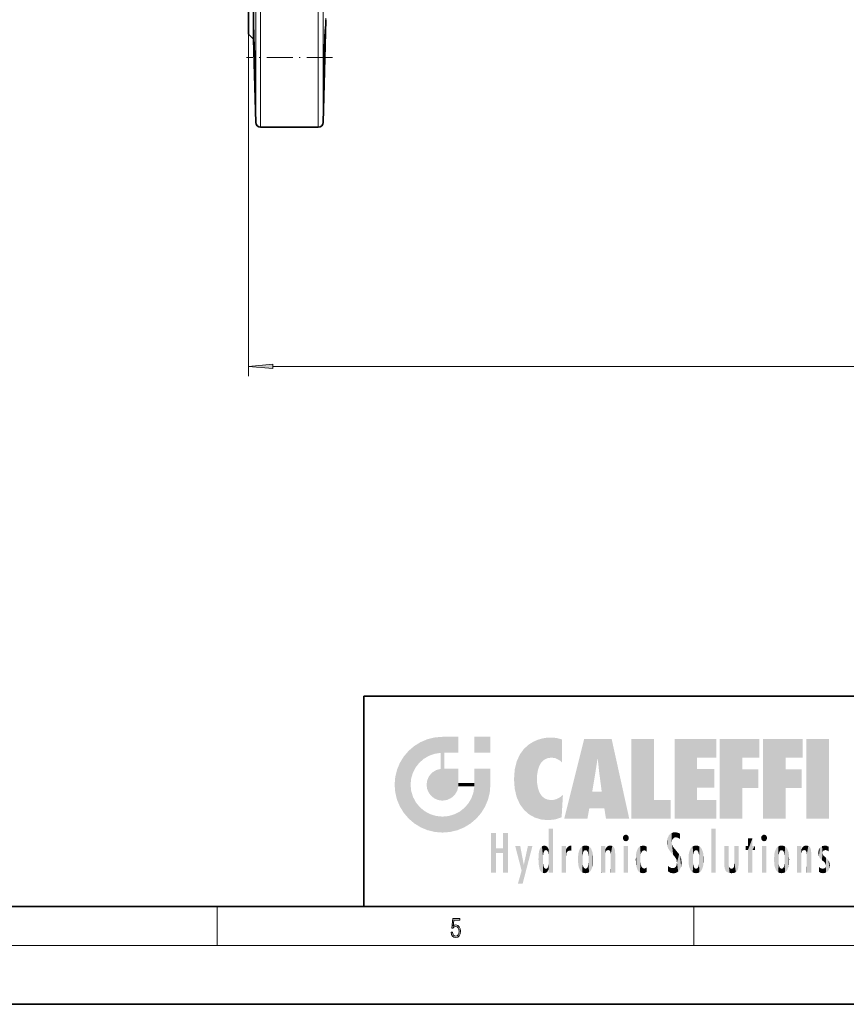
# Model space of a CAD drawing. Extents: x 0 to 420, y 0 to 297.
# Drawn here: x 195 to 279, y 0 to 101 of the extents above; entities that cross this region are included whole.
import ezdxf

# ---------------------------------------------------------------- set-up
doc = ezdxf.new("R2010")
doc.units = 0
doc.linetypes.add('DASHDOT', pattern=[18.5, 12, -3, 0.5, -3])

msp = doc.modelspace()

# ---------------------------------------------------------------- linework, layer by layer
at = {"color": 7, "lineweight": 13}
for p, q in [((218.939667, 174.665726), (218.939667, 90.152634)), ((219.439514, 89.665726), (219.439514, 174.665726)), ((225.340347, 174.665726), (225.340347, 89.665726)), ((225.840179, 90.152634), (225.840179, 174.320679)), ((218.202423, 99.165726), (218.202423, 64.217293)), ((220.692917, 65.217293), (365.711945, 65.217293)), ((215, 6), (215, 10)), ((263.75, 6), (263.75, 10)), ((414, 6), (16, 6))]:
    msp.add_line(p, q, dxfattribs=at)
at = {"color": 7, "lineweight": 35}
for p, q in [((218.717133, 166.180435), (218.717133, 98.651016)), ((218.202423, 165.665726), (218.202423, 99.165726)), ((226.115295, 100.658752), (225.840179, 90.152634)), ((218.717133, 98.651016), (218.202423, 99.165726)), ((218.939667, 90.152634), (218.717133, 98.651016)), ((225.909668, 94.405411), (225.91539, 94.764832)), ((225.340347, 89.665726), (219.439514, 89.665726)), ((230, 31.5), (230, 10)), ((230, 31.5), (410, 31.5)), ((20, 10), (410, 10)), ((230, 10), (410, 10)), ((0, 0), (420, 0))]:
    msp.add_line(p, q, dxfattribs=at)
at = {"color": 7, "linetype": 'DASHDOT', "lineweight": 13, "ltscale": 0.220007}
msp.add_line((226.7901, 96.797211), (217.989838, 96.797211), dxfattribs=at)
at = {"color": 7, "lineweight": 35}
for points in [[(218.781937, 96.795471), (218.729309, 99.088272), (218.724426, 99.413162), (218.724213, 99.65419), (218.725342, 99.670227), (218.725647, 99.6716), (218.72583, 99.671997), (218.726074, 99.672226)], [(218.726074, 99.672226), (218.726288, 99.672073), (218.72644, 99.671814), (218.726746, 99.670898), (218.728317, 99.660301), (218.734467, 99.568878), (218.763153, 98.832207)], [(225.91539, 94.764832), (225.974564, 97.400322), (226.020905, 98.956726), (226.042068, 99.502197), (226.052216, 99.666031), (226.053116, 99.670944), (226.053406, 99.671814), (226.053558, 99.672066), (226.053772, 99.672218)], [(226.053772, 99.672218), (226.054077, 99.671913), (226.054306, 99.671211), (226.055206, 99.662979), (226.056534, 99.589691), (226.043076, 98.701263), (225.972168, 95.826309), (225.941559, 94.766129)], [(218.763153, 98.832207), (218.834457, 96.223381), (218.864471, 94.764587)], [(218.87149, 93.922211), (218.871277, 93.922401), (218.871094, 93.922821), (218.870239, 93.927628), (218.867081, 93.969666), (218.848053, 94.459137), (218.781937, 96.795471)], [(218.864471, 94.764587), (218.87384, 93.99971), (218.872696, 93.930939), (218.871933, 93.92318), (218.871735, 93.922516), (218.87149, 93.922211)], [(225.941559, 94.766129), (225.920929, 94.151863), (225.91153, 93.950027), (225.909286, 93.925438), (225.908661, 93.922592), (225.908356, 93.922195)], [(225.908356, 93.922195), (225.908051, 93.922623), (225.907806, 93.92366), (225.906921, 93.935936), (225.906021, 94.04567), (225.909668, 94.405411)]]:
    msp.add_lwpolyline(points, dxfattribs=at)
at = {"color": 7, "lineweight": 13}
for points in [[(220.692917, 65.435181), (218.202423, 65.217293), (220.692917, 64.999405)], [(238.931976, 7.37564), (238.969543, 7.141982), (239.065506, 6.966739), (239.207367, 6.858255), (239.395126, 6.819312), (239.591232, 6.8666), (239.739349, 6.991774), (239.835327, 7.194833), (239.868698, 7.467434), (239.835327, 7.73169), (239.74353, 7.93475), (239.599579, 8.062706), (239.41391, 8.109993), (239.240753, 8.076613), (239.11557, 7.984819), (239.186508, 8.616252), (239.801941, 8.616252), (239.801941, 8.76368), (239.088455, 8.76368), (238.977875, 7.770633), (239.092621, 7.770633), (239.213623, 7.912497), (239.390961, 7.962566), (239.530731, 7.926405), (239.637131, 7.826266), (239.701797, 7.667712), (239.726837, 7.459089), (239.703888, 7.250466), (239.639221, 7.097476), (239.534912, 7.000119), (239.399292, 6.966739), (239.263687, 6.994555), (239.161469, 7.078004), (239.094711, 7.20596), (239.067581, 7.37564)]]:
    msp.add_lwpolyline(points, close=True, dxfattribs=at)
msp.add_arc((224.62616, 100.698212), 1.489658, 358.481928, 3.937634, dxfattribs=at)
at = {"color": 7, "lineweight": 35}
for centre, start, end in [((219.439514, 90.165726), 181.5, 269.999997), ((225.340347, 90.165726), 269.999997, 358.5)]:
    msp.add_arc(centre, 0.5, start, end, dxfattribs=at)
at = {"color": 7, "lineweight": 13}
msp.add_solid([(220.692917, 65.435181), (218.202423, 65.217293), (220.692917, 65.435181), (220.692917, 64.999405)], dxfattribs=at)
at = {"color": 114, "lineweight": 5}
for points in [[(237.243805, 27.282043), (236.490585, 27.096561), (237.235016, 25.611378), (236.653412, 25.40386)], [(237.243805, 27.282043), (237.235016, 25.611378), (238.037811, 27.346109), (237.861588, 25.706188)], [(238.214035, 24.082113), (238.037811, 27.346109), (238.037811, 20.820063), (237.861588, 25.706188)], [(238.158676, 27.346109), (238.077209, 27.346109), (238.214035, 24.082113), (238.037811, 27.346109)], [(238.34549, 27.346109), (238.158676, 27.346109), (238.227036, 25.714863), (238.214035, 25.714878)], [(238.214035, 25.714878), (238.158676, 27.346109), (238.214035, 24.096693), (238.214035, 24.082113)], [(238.34549, 27.346109), (238.227036, 25.714863), (238.853317, 27.346109), (238.941437, 25.713987)], [(239.654266, 27.346109), (238.853317, 27.346109), (239.394394, 25.713432), (238.941437, 25.713987)], [(239.654266, 27.346109), (239.394394, 25.713432), (239.633698, 25.713139), (239.561035, 25.713228)], [(239.654266, 27.346109), (239.633698, 25.713139), (239.668839, 25.713097)], [(239.668839, 27.346109), (239.654266, 27.346109), (239.668839, 25.727676), (239.668839, 25.713097)], [(239.668839, 27.346109), (239.668839, 25.727676), (239.668839, 27.038059), (239.668839, 26.529602)], [(239.668839, 27.346109), (239.668839, 27.038059), (239.668839, 27.306671), (239.668839, 27.225105)], [(242.932831, 27.346109), (242.932831, 25.71509), (241.301804, 27.346109), (241.301804, 25.71509)], [(242.932831, 27.346109), (241.301804, 27.346109), (242.932831, 27.346109)], [(248.225143, 27.173529), (248.111923, 24.675468), (248.686157, 27.252592), (248.262955, 24.855347)], [(248.262955, 24.855347), (248.509949, 25.047398), (248.686157, 27.252592), (248.813705, 25.172501)], [(248.686157, 27.252592), (248.813705, 25.172501), (249.077774, 27.275316), (249.179199, 25.217192)], [(249.077774, 27.275316), (249.179199, 25.217192), (249.676224, 27.230614), (249.594284, 25.161049)], [(249.676224, 27.230614), (249.594284, 25.161049), (249.967041, 24.97489)], [(250.24939, 27.080276), (249.676224, 27.230614), (250.24939, 24.740677), (249.967041, 24.97489)], [(235.146851, 26.401667), (234.576492, 25.912409), (234.835953, 23.087656), (234.773834, 22.451082)], [(235.146851, 26.401667), (234.835953, 23.087656), (235.297256, 24.22278), (235.014389, 23.682144)], [(235.146851, 26.401667), (235.297256, 24.22278), (235.788254, 26.799744)], [(235.297256, 24.22278), (235.672638, 24.697792), (235.788254, 26.799744), (236.128647, 25.095409)], [(235.788254, 26.799744), (236.128647, 25.095409), (236.490585, 27.096561), (236.653412, 25.40386)], [(246.340286, 26.084427), (246.383911, 19.863441), (246.795135, 26.508978), (246.901733, 19.408924)], [(246.795135, 26.508978), (246.901733, 19.408924), (247.283432, 26.823689), (247.49231, 19.084898)], [(247.283432, 26.823689), (247.49231, 19.084898), (247.761185, 27.036129)], [(247.49231, 19.084898), (247.692169, 23.050819), (247.761185, 27.036129), (247.714249, 23.477276)], [(247.761185, 27.036129), (247.714249, 23.477276), (247.788864, 23.920311)], [(248.225143, 27.173529), (247.761185, 27.036129), (247.872559, 24.20422), (247.788864, 23.920311)], [(248.225143, 27.173529), (247.872559, 24.20422), (248.111923, 24.675468), (247.987885, 24.471178)], [(250.24939, 27.080276), (250.24939, 24.740677), (250.24939, 25.910477), (250.24939, 24.761557)], [(250.24939, 27.080276), (250.24939, 25.910477), (250.24939, 26.906931), (250.24939, 26.638954)], [(250.24939, 27.080276), (250.24939, 26.906931), (250.24939, 27.023785)], [(252.850708, 18.967134), (252.523972, 27.134508), (250.48497, 18.967134)], [(255.329041, 27.134508), (252.523972, 27.134508), (254.067398, 23.646654), (253.898407, 25.184814)], [(253.898407, 25.184814), (252.523972, 27.134508), (253.042221, 20.017813), (252.850708, 18.967134)], [(255.329041, 27.134508), (254.067398, 23.646654), (254.089752, 23.475666), (254.074722, 23.590559)], [(255.329041, 27.134508), (254.089752, 23.475666), (254.211884, 22.541525), (254.123657, 23.216351)], [(255.329041, 27.134508), (254.211884, 22.541525), (254.315231, 21.751013), (254.313477, 21.764442)], [(255.329041, 27.134508), (254.315231, 21.751013), (254.75444, 18.967134), (254.585449, 20.017813)], [(255.329041, 27.134508), (254.75444, 18.967134), (257.131531, 18.967134)], [(257.345825, 27.134508), (259.643982, 27.134508), (257.345825, 18.967134), (259.643982, 20.895159)], [(264.061859, 25.206451), (261.763672, 18.967134), (266.033112, 27.134508), (261.763672, 27.134508)], [(264.061859, 25.206451), (266.033112, 27.134508), (266.033112, 25.206451)], [(268.689148, 25.206451), (266.3909, 18.967134), (270.446381, 27.134508), (266.3909, 27.134508)], [(268.689148, 25.206451), (270.446381, 27.134508), (270.446381, 25.206451)], [(273.118317, 25.206451), (270.820129, 18.967134), (274.87558, 27.134508), (270.820129, 27.134508)], [(273.118317, 25.206451), (274.87558, 27.134508), (274.87558, 25.206451)], [(277.547546, 18.967134), (275.249329, 18.967134), (277.547546, 27.134508), (275.249329, 27.134508)], [(277.547546, 18.967134), (277.547546, 27.134508), (277.547546, 18.967134)], [(233.689148, 24.700661), (234.087234, 19.560194), (234.087234, 25.342047), (234.576492, 18.989834)], [(234.576492, 18.989834), (234.576492, 25.912409), (234.087234, 25.342047)], [(235.146851, 18.500574), (234.773834, 22.451082), (234.576492, 18.989834), (234.576492, 25.912409)], [(238.037811, 20.820063), (237.861588, 25.706188), (237.861588, 25.691595)], [(238.037811, 20.820063), (237.861588, 25.691595), (237.861588, 24.380198), (237.861588, 24.889048)], [(238.214035, 25.714878), (238.214035, 24.096693), (238.214035, 25.406876), (238.214035, 24.898495)], [(238.214035, 25.714878), (238.214035, 25.406876), (238.214035, 25.675446), (238.214035, 25.593891)], [(245.629669, 24.847553), (245.954269, 20.448957), (245.943573, 25.535473)], [(245.943573, 25.535473), (245.954269, 20.448957), (246.340286, 26.084427), (246.383911, 19.863441)], [(253.898407, 25.184814), (253.042221, 20.017813), (253.352341, 21.787449), (253.346283, 21.751013)], [(253.898407, 25.184814), (253.352341, 21.787449), (253.394485, 22.040693), (253.365005, 21.863541)], [(253.898407, 25.184814), (253.394485, 22.040693), (253.658249, 23.625854), (253.477814, 22.541525)], [(253.898407, 25.184814), (253.658249, 23.625854), (253.78006, 24.415667), (253.661713, 23.646654)], [(264.061859, 20.895159), (261.763672, 18.967134), (264.061859, 24.068939), (264.061859, 25.206451)], [(266.3909, 18.967134), (268.689148, 25.206451), (268.689148, 18.967134), (268.689148, 24.025667)], [(270.820129, 18.967134), (273.118317, 25.206451), (273.118317, 18.967134), (273.118317, 24.025667)], [(233.392334, 23.998325), (233.689148, 20.201582), (233.689148, 24.700661), (234.087234, 19.560194)], [(238.037811, 20.820063), (237.861588, 24.380198), (237.861588, 24.111378), (237.861588, 24.193008)], [(245.423218, 24.006113), (245.628265, 21.165981), (245.629669, 24.847553), (245.954269, 20.448957)], [(233.142792, 22.45112), (233.206848, 21.657124), (233.206848, 23.245119), (233.392334, 20.903917)], [(233.206848, 23.245119), (233.392334, 20.903917), (233.392334, 23.998325), (233.689148, 20.201582)], [(236.480225, 22.930769), (236.631393, 21.631723), (236.685287, 23.355495), (236.887741, 21.301023)], [(236.685287, 23.355495), (236.887741, 21.301023), (236.9991, 23.702463), (237.218445, 21.044668)], [(236.9991, 23.702463), (237.218445, 21.044668), (237.398834, 23.948868), (237.607224, 20.878925)], [(237.398834, 23.948868), (237.607224, 20.878925), (237.861588, 24.071909)], [(238.037811, 20.820063), (237.861588, 24.111378), (237.607224, 20.878925), (237.861588, 24.071909)], [(238.517502, 20.893499), (238.249176, 24.082113), (238.037811, 20.820063), (238.214035, 24.082113)], [(238.517502, 20.893499), (238.48848, 24.082113), (238.249176, 24.082113), (238.321838, 24.082113)], [(238.517502, 20.893499), (238.94223, 21.098566), (238.48848, 24.082113), (238.941437, 24.082113)], [(239.655838, 24.082113), (238.941437, 24.082113), (239.2892, 21.412397), (238.94223, 21.098566)], [(239.655838, 24.082113), (239.2892, 21.412397), (239.65863, 22.274885), (239.535599, 21.812126)], [(239.668839, 24.082113), (239.655838, 24.082113), (239.668839, 22.627289), (239.65863, 22.274885)], [(239.668839, 24.082113), (239.668839, 22.627289), (239.668839, 23.354702), (239.668839, 22.640282)], [(239.668839, 24.082113), (239.668839, 23.354702), (239.668839, 23.974308), (239.668839, 23.807673)], [(239.668839, 24.082113), (239.668839, 23.974308), (239.668839, 24.046974)], [(241.499146, 18.989834), (241.422668, 24.082113), (241.301804, 24.082113), (241.341202, 24.082113)], [(241.499146, 18.989834), (241.301804, 24.082113), (241.301804, 23.354702), (241.301804, 24.06912)], [(241.499146, 18.989834), (241.301804, 23.354702), (241.301804, 22.735096), (241.301804, 22.90173)], [(241.422668, 24.082113), (241.499146, 18.989834), (241.609482, 24.082113), (241.988403, 19.560194)], [(241.609482, 24.082113), (241.988403, 19.560194), (242.117325, 24.082113), (242.38649, 20.201582)], [(242.117325, 24.082113), (242.38649, 20.201582), (242.918274, 24.082113), (242.683304, 20.903917)], [(242.918274, 24.082113), (242.683304, 20.903917), (242.86879, 21.657124)], [(242.86879, 21.657124), (242.932846, 22.45112), (242.918274, 24.082113), (242.932831, 23.774445)], [(242.918274, 24.082113), (242.932831, 23.774445), (242.932831, 24.082113), (242.932831, 23.961258)], [(242.932831, 24.082113), (242.932831, 23.961258), (242.932831, 24.042723)], [(242.932846, 23.266617), (242.932831, 23.774445), (242.932846, 22.465685), (242.932846, 22.45112)], [(245.348923, 22.996586), (245.421326, 22.015022), (245.423218, 24.006113), (245.628265, 21.165981)], [(264.061859, 20.895159), (264.061859, 24.068939), (264.061859, 22.140915)], [(264.061859, 22.140915), (264.061859, 24.068939), (265.830505, 22.140915), (265.830505, 24.068939)], [(268.689148, 18.967134), (268.689148, 24.025667), (268.689148, 22.09761), (270.333771, 24.025667)], [(268.689148, 22.09761), (270.333771, 24.025667), (270.333771, 22.09761)], [(273.118317, 18.967134), (273.118317, 24.025667), (273.118317, 22.09761), (274.763, 24.025667)], [(273.118317, 22.09761), (274.763, 24.025667), (274.763, 22.09761)], [(235.030334, 21.180571), (234.840149, 21.793262), (235.146851, 18.500574), (234.773834, 22.451082)], [(236.406799, 22.451082), (236.465652, 22.020498), (236.480225, 22.930769), (236.631393, 21.631723)], [(239.668839, 22.627289), (239.65863, 22.274885), (239.708267, 22.627289), (239.673218, 22.274885)], [(240.475769, 22.274885), (239.708267, 22.627289), (239.673218, 22.274885)], [(240.475769, 22.274885), (239.976883, 22.627289), (239.708267, 22.627289), (239.789841, 22.627289)], [(240.475769, 22.274885), (240.984619, 22.274885), (239.976883, 22.627289), (240.485321, 22.627289)], [(241.287231, 22.627289), (240.485321, 22.627289), (241.171814, 22.274885), (240.984619, 22.274885)], [(241.287231, 22.627289), (241.171814, 22.274885), (241.292908, 22.274885), (241.253433, 22.274885)], [(241.499146, 18.989834), (241.301804, 22.627289), (241.198105, 21.648308), (241.292908, 22.274885)], [(241.287231, 22.627289), (241.292908, 22.274885), (241.301804, 22.627289)], [(241.499146, 18.989834), (241.301804, 22.735096), (241.301804, 22.627289), (241.301804, 22.662428)], [(248.140198, 18.890856), (247.714096, 22.606712), (247.49231, 19.084898), (247.692169, 23.050819)], [(247.869644, 21.874062), (247.787628, 22.157452), (248.140198, 18.890856), (247.714096, 22.606712)], [(235.331268, 20.626133), (235.030334, 21.180571), (235.788254, 18.102497), (235.146851, 18.500574)], [(241.499146, 18.989834), (241.198105, 21.648308), (240.928787, 18.500574), (240.990585, 21.066689)], [(248.140198, 18.890856), (247.982239, 21.610163), (247.869644, 21.874062)], [(248.140198, 18.890856), (248.249557, 21.234249), (247.982239, 21.610163), (248.102951, 21.409719)], [(248.829926, 18.826288), (248.249557, 21.234249), (248.140198, 18.890856)], [(248.829926, 18.826288), (248.781952, 20.927324), (248.249557, 21.234249), (248.488678, 21.047979)], [(250.216736, 19.139231), (250.04631, 21.165112), (250.21553, 19.118832), (249.648804, 20.963295)], [(250.347366, 21.349228), (250.350632, 21.404415), (250.216736, 19.139231), (250.04631, 21.165112)], [(250.347366, 21.349228), (250.216736, 19.139231), (250.32515, 20.97328), (250.283081, 20.261623)], [(250.347366, 21.349228), (250.32515, 20.97328), (250.340622, 21.235071)], [(254.585449, 20.017813), (253.399994, 21.751013), (253.042221, 20.017813), (253.346283, 21.751013)], [(254.585449, 20.017813), (254.223114, 21.751013), (253.399994, 21.751013), (254.084244, 21.751013)], [(254.585449, 20.017813), (254.315231, 21.751013), (254.223114, 21.751013), (254.284943, 21.751013)], [(235.331268, 20.626133), (235.788254, 18.102497), (235.729828, 20.143074)], [(235.729828, 20.143074), (235.788254, 18.102497), (236.212891, 19.744514), (236.490585, 17.805679)], [(240.682144, 20.54192), (240.284531, 20.085894), (240.928787, 18.500574), (240.287384, 18.102497)], [(240.682144, 20.54192), (240.928787, 18.500574), (240.990585, 21.066689)], [(248.829926, 18.826288), (249.539612, 18.89942), (248.781952, 20.927324), (249.133987, 20.884413)], [(249.539612, 18.89942), (249.406921, 20.904562), (249.133987, 20.884413)], [(250.21553, 19.118832), (249.648804, 20.963295), (249.539612, 18.89942), (249.406921, 20.904562)], [(257.345825, 18.967134), (259.643982, 20.895159), (261.367554, 18.967134), (261.367554, 20.895159)], [(264.061859, 20.895159), (266.033112, 20.895159), (261.763672, 18.967134), (266.033112, 18.967134)], [(236.212891, 19.744514), (236.490585, 17.805679), (236.767319, 19.443583), (237.243805, 17.620199)], [(236.767319, 19.443583), (237.243805, 17.620199), (237.380005, 19.253397), (238.037811, 17.556133)], [(237.380005, 19.253397), (238.037811, 17.556133), (238.037811, 19.187086), (238.831833, 17.620199)], [(238.037811, 19.187086), (238.831833, 17.620199), (238.674393, 19.249208)], [(238.674393, 19.249208), (238.831833, 17.620199), (239.26889, 19.427645), (239.585037, 17.805679)], [(239.26889, 19.427645), (239.585037, 17.805679), (239.809525, 19.710505), (240.287384, 18.102497)], [(239.809525, 19.710505), (240.287384, 18.102497), (240.284531, 20.085894)], [(243.495056, 15.937251), (243.495056, 13.445845), (243.495056, 17.529495), (243.00766, 13.445845)], [(243.495056, 17.529495), (243.00766, 13.445845), (243.00766, 17.529495)], [(244.718552, 17.529495), (244.231079, 15.466035), (244.231079, 15.937251), (243.495056, 15.466035)], [(244.718552, 13.445845), (244.231079, 13.445845), (244.718552, 17.529495), (244.231079, 15.466035)], [(244.718552, 17.529495), (244.231079, 15.937251), (244.231079, 17.529495)], [(248.903397, 15.112939), (248.888428, 15.302769), (248.891129, 17.625853), (248.88855, 17.080669)], [(248.903397, 15.112939), (248.891129, 17.625853), (248.892426, 17.90152), (248.892029, 17.818693)], [(248.903397, 15.112939), (248.892426, 17.90152), (248.914917, 17.941181), (248.892609, 17.941181)], [(248.903397, 15.112939), (248.914917, 17.941181), (248.907272, 14.816108)], [(248.950485, 13.445845), (248.907272, 14.816108), (249.23201, 17.941181), (248.914917, 17.941181)], [(248.950485, 13.445845), (249.23201, 17.941181), (249.053925, 13.445845)], [(249.303146, 13.445845), (249.053925, 13.445845), (249.303146, 17.941181), (249.23201, 17.941181)], [(249.350845, 13.445845), (249.303146, 13.445845), (249.350845, 17.906908), (249.350845, 17.941181)], [(249.303146, 13.445845), (249.303146, 17.941181), (249.350845, 17.941181)], [(249.350845, 13.445845), (249.350845, 17.906908), (249.350845, 14.412038), (249.350845, 15.952339)], [(256.52063, 16.836887), (256.630585, 17.299248), (256.478912, 17.009604), (256.52063, 17.178501)], [(256.52063, 16.836887), (256.935852, 17.299248), (256.630585, 17.299248), (256.786041, 17.345379)], [(256.52063, 16.836887), (257.088226, 17.009604), (256.935852, 17.299248), (257.045624, 17.178501)], [(261.035492, 16.129967), (261.125671, 15.906108), (261.029785, 16.943932), (261.183868, 17.276356)], [(261.383331, 15.538221), (261.305298, 17.409313), (261.125671, 15.906108), (261.183868, 17.276356)], [(261.383331, 15.538221), (261.465973, 16.549204), (261.305298, 17.409313), (261.454956, 17.50802)], [(261.61676, 17.564173), (261.454956, 17.50802), (261.51886, 16.810593), (261.465973, 16.549204)], [(261.61676, 17.564173), (261.51886, 16.810593), (261.802338, 17.583727), (261.668152, 17.000961)], [(261.668152, 17.000961), (261.774536, 17.055223), (261.802338, 17.583727), (261.89975, 17.074581)], [(261.802338, 17.583727), (261.89975, 17.074581), (262.071594, 17.554585), (262.143768, 17.015884)], [(262.071594, 17.554585), (262.143768, 17.015884), (262.319031, 17.448257), (262.318787, 17.42164)], [(262.317291, 17.255701), (262.31842, 17.379187), (262.143768, 17.015884), (262.318787, 17.42164)], [(262.317291, 17.255701), (262.143768, 17.015884), (262.314636, 16.95821), (262.314117, 16.901283)], [(265.982269, 17.941181), (265.982269, 13.445845), (265.524078, 17.941181), (265.524078, 13.445845)], [(265.982269, 17.941181), (265.524078, 17.941181), (265.982269, 17.941181)], [(270.654968, 16.836887), (270.764923, 17.299248), (270.613251, 17.009604), (270.654968, 17.178501)], [(270.654968, 16.836887), (271.07016, 17.299248), (270.764923, 17.299248), (270.920349, 17.345379)], [(270.654968, 16.836887), (271.222565, 17.009604), (271.07016, 17.299248), (271.179962, 17.178501)], [(246.125641, 13.667894), (245.472443, 16.180971), (246.344986, 14.274477), (245.984222, 16.180971)], [(246.227966, 12.324745), (246.344986, 14.274477), (247.232132, 16.180971), (246.354691, 14.274477)], [(247.232132, 16.180971), (246.354691, 14.274477), (246.769073, 16.180971)], [(248.025726, 13.678757), (248.032227, 15.968724), (248.188568, 13.478816), (248.19873, 16.153973)], [(248.188568, 13.478816), (248.19873, 16.153973), (248.29834, 13.422511)], [(248.444183, 16.224279), (248.331146, 15.305006), (248.19873, 16.153973), (248.318085, 15.115333)], [(248.19873, 16.153973), (248.318085, 15.115333), (248.29834, 13.422511), (248.317459, 14.816114)], [(248.466553, 15.701984), (248.389664, 15.57155), (248.444183, 16.224279), (248.331146, 15.305006)], [(248.641327, 16.180151), (248.466553, 15.701984), (248.444183, 16.224279)], [(248.641327, 16.180151), (248.619614, 15.769328), (248.466553, 15.701984), (248.519409, 15.74395)], [(248.619614, 15.769328), (248.641327, 16.180151), (248.710373, 15.74377), (248.738861, 16.106903)], [(248.710373, 15.74377), (248.738861, 16.106903), (248.758835, 15.701528), (248.882874, 15.877683)], [(248.888428, 15.302769), (248.88298, 15.900322), (248.88855, 17.080669)], [(250.555115, 13.445845), (250.259827, 16.180971), (250.23468, 13.445845), (250.212143, 16.180971)], [(250.23468, 13.445845), (250.212143, 16.180971), (250.212143, 16.152027)], [(250.23468, 13.445845), (250.212143, 16.152027), (250.212143, 13.881045), (250.212143, 14.627445)], [(250.647995, 16.180971), (250.330948, 16.180971), (250.555115, 13.445845), (250.259827, 16.180971)], [(250.555115, 13.445845), (250.626999, 13.445845), (250.647995, 16.180971), (250.675201, 13.445845)], [(250.670288, 16.180971), (250.647995, 16.180971), (250.670288, 15.870038), (250.670288, 15.845119)], [(250.647995, 16.180971), (250.675201, 13.445845), (250.670288, 15.845119), (250.675201, 15.168117)], [(250.670288, 16.180971), (250.670288, 15.870038), (250.670288, 16.117584), (250.670288, 16.013044)], [(250.781006, 16.018089), (250.855713, 15.658415), (250.910889, 16.141848), (250.971924, 15.708767)], [(250.910889, 16.141848), (250.971924, 15.708767), (251.043365, 16.203171), (251.123627, 15.726019)], [(251.201553, 16.224279), (251.043365, 16.203171), (251.162598, 15.723297), (251.123627, 15.726019)], [(251.201553, 16.224279), (251.162598, 15.723297), (251.201553, 15.74509), (251.201553, 15.720576)], [(251.201553, 16.224279), (251.201553, 15.74509), (251.201553, 16.171852), (251.201553, 16.093657)], [(252.090118, 13.725177), (252.189026, 16.033798), (252.189117, 13.593486), (252.315308, 16.135538)], [(252.189117, 13.593486), (252.315308, 16.135538), (252.315399, 13.49161)], [(252.472137, 16.201073), (252.368118, 15.291933), (252.315308, 16.135538), (252.355453, 15.102102)], [(252.315308, 16.135538), (252.355453, 15.102102), (252.315399, 13.49161)], [(252.505554, 15.690707), (252.427109, 15.559515), (252.472137, 16.201073), (252.368118, 15.291933)], [(252.66272, 16.224279), (252.505554, 15.690707), (252.472137, 16.201073)], [(252.66272, 16.224279), (252.662704, 15.758511), (252.505554, 15.690707), (252.559738, 15.732952)], [(252.66272, 16.224279), (252.853271, 16.201082), (252.662704, 15.758511), (252.765671, 15.732952)], [(252.853271, 16.201082), (252.819839, 15.690707), (252.765671, 15.732952)], [(253.010071, 16.135569), (252.8983, 15.559515), (252.853271, 16.201082), (252.819839, 15.690707)], [(252.96994, 15.102102), (252.957275, 15.291933), (253.010071, 16.135569), (252.8983, 15.559515)], [(253.010071, 16.135569), (252.96994, 14.521411), (252.96994, 15.102102), (252.969803, 14.805297)], [(253.136353, 16.033863), (253.010147, 13.491678), (253.010071, 16.135569), (252.96994, 14.521411)], [(254.275146, 16.180971), (254.227448, 16.180971), (254.524338, 13.445845), (254.275146, 13.445845)], [(254.275146, 13.445845), (254.227448, 16.180971), (254.227448, 14.99937), (254.227448, 16.160727)], [(254.275146, 16.180971), (254.524338, 13.445845), (254.346268, 16.180971)], [(254.66333, 16.180971), (254.346268, 16.180971), (254.627762, 13.445845), (254.524338, 13.445845)], [(254.66333, 16.180971), (254.627762, 13.445845), (254.685638, 13.445845)], [(254.685638, 16.180971), (254.66333, 16.180971), (254.685638, 13.461077), (254.685638, 13.445845)], [(254.685638, 16.180971), (254.685638, 13.461077), (254.685638, 14.830069), (254.685638, 14.298869)], [(254.685638, 16.180971), (254.685638, 14.830069), (254.685638, 15.110693), (254.685638, 15.025479)], [(254.685638, 16.180971), (254.685638, 15.110693), (254.685638, 15.866831), (254.685638, 15.151895)], [(254.685638, 16.180971), (254.685638, 15.866831), (254.685638, 16.023901), (254.685638, 15.890141)], [(254.685638, 16.180971), (254.685638, 16.023901), (254.685638, 16.121679)], [(254.781952, 16.016357), (254.837967, 15.739766), (254.890945, 16.128822), (254.963501, 15.769328)], [(254.890945, 16.128822), (254.963501, 15.769328), (255.026443, 16.199654), (255.068329, 15.750397)], [(255.026443, 16.199654), (255.068329, 15.750397), (255.192581, 16.224279)], [(255.068329, 15.750397), (255.142563, 15.69912), (255.192581, 16.224279), (255.20285, 15.594736)], [(255.192581, 16.224279), (255.20285, 15.594736), (255.399002, 16.186644), (255.236481, 15.336044)], [(255.258774, 13.445845), (255.575821, 13.445845), (255.236481, 15.336044), (255.399002, 16.186644)], [(255.575821, 13.445845), (255.539368, 16.083862), (255.399002, 16.186644)], [(256.52063, 16.836887), (256.935852, 16.714718), (257.088226, 17.009604), (257.045624, 16.836887)], [(256.52063, 16.836887), (256.630585, 16.714718), (256.935852, 16.714718), (256.786041, 16.668377)], [(257.010223, 16.180971), (257.010223, 13.445845), (256.552032, 16.180971), (256.552032, 13.445845)], [(257.010223, 16.180971), (256.552032, 16.180971), (257.010223, 16.180971)], [(258.223236, 13.480231), (258.241791, 16.157082), (258.082916, 13.598426), (258.040985, 15.977351)], [(258.278351, 14.513562), (258.266296, 14.837784), (258.223236, 13.480231), (258.241791, 16.157082)], [(258.241791, 16.157082), (258.304993, 15.335792), (258.52951, 16.224279), (258.390472, 15.574364)], [(258.266296, 14.837784), (258.278625, 15.157824), (258.241791, 16.157082), (258.304993, 15.335792)], [(258.390472, 15.574364), (258.503784, 15.698711), (258.52951, 16.224279), (258.670837, 15.747692)], [(258.52951, 16.224279), (258.670837, 15.747692), (258.717773, 16.202604), (258.798218, 15.7111)], [(258.895081, 16.132219), (258.717773, 16.202604), (258.885284, 15.617664), (258.798218, 15.7111)], [(258.895081, 16.132219), (258.885284, 15.617664), (258.895081, 15.671221), (258.895081, 15.617664)], [(258.895081, 16.132219), (258.895081, 15.671221), (258.895081, 16.06724), (258.895081, 15.951075)], [(261.035492, 16.129967), (261.029785, 16.943932), (260.978516, 16.538387)], [(261.624023, 15.276784), (261.49765, 16.312929), (261.383331, 15.538221), (261.465973, 16.549204)], [(261.624023, 15.276784), (261.620483, 16.083231), (261.49765, 16.312929), (261.602478, 16.105103)], [(263.616974, 16.135637), (263.616913, 13.49161), (263.490723, 16.034004), (263.490631, 13.593486)], [(263.616974, 16.135637), (263.656982, 14.521411), (263.616913, 13.49161), (263.669647, 14.334299)], [(263.773743, 16.201099), (263.669647, 15.291933), (263.616974, 16.135637)], [(263.669647, 15.291933), (263.656982, 15.102102), (263.616974, 16.135637), (263.656982, 14.521411)], [(263.773743, 16.201099), (263.807068, 15.690707), (263.669647, 15.291933), (263.728607, 15.559515)], [(263.964233, 16.224279), (263.807068, 15.690707), (263.773743, 16.201099)], [(263.964233, 16.224279), (263.964203, 15.758511), (263.807068, 15.690707), (263.861237, 15.732952)], [(263.964233, 16.224279), (264.154816, 16.201073), (263.964203, 15.758511), (264.067169, 15.732952)], [(264.154816, 16.201073), (264.121338, 15.690707), (264.067169, 15.732952)], [(264.311615, 16.135538), (264.199799, 15.559515), (264.154816, 16.201073), (264.121338, 15.690707)], [(264.271454, 15.102102), (264.258789, 15.291933), (264.311615, 16.135538), (264.199799, 15.559515)], [(264.271454, 14.521411), (264.311615, 16.135538), (264.258789, 14.334299), (264.311554, 13.49161)], [(264.271454, 14.521411), (264.271332, 14.805297), (264.311615, 16.135538), (264.271454, 15.102102)], [(264.311554, 13.49161), (264.311615, 16.135538), (264.437836, 13.593486), (264.437927, 16.033798)], [(266.865845, 14.034844), (266.901367, 16.180971), (266.843506, 16.168652), (266.843506, 16.180971)], [(266.865845, 14.034844), (266.843506, 16.168652), (266.843506, 14.837082), (266.843506, 15.455974)], [(266.865845, 14.034844), (266.901123, 13.862751), (266.901367, 16.180971), (266.998016, 13.650277)], [(266.901367, 16.180971), (266.998016, 13.650277), (267.004791, 16.180971), (267.095734, 13.544848)], [(267.004791, 16.180971), (267.095734, 13.544848), (267.253998, 16.180971), (267.226288, 13.467102)], [(267.253998, 16.180971), (267.226288, 13.467102), (267.303619, 14.235115), (267.394165, 13.419009)], [(267.301697, 16.180971), (267.253998, 16.180971), (267.301697, 14.481573), (267.301697, 14.469444)], [(267.253998, 16.180971), (267.303619, 14.235115), (267.301697, 14.469444)], [(267.301697, 16.180971), (267.301697, 14.481573), (267.301697, 15.792457), (267.301697, 15.18318)], [(267.301697, 16.180971), (267.301697, 15.792457), (267.301697, 16.13032), (267.301697, 16.026585)], [(268.037537, 13.518874), (267.976166, 16.180971), (267.857361, 16.180971), (267.905029, 16.180971)], [(268.037537, 13.518874), (267.857361, 16.180971), (267.857361, 15.167436), (267.857361, 16.161892)], [(268.293213, 16.180971), (267.976166, 16.180971), (268.140198, 13.616351), (268.037537, 13.518874)], [(268.293213, 16.180971), (268.140198, 13.616351), (268.274261, 13.910431), (268.216339, 13.74018)], [(268.293213, 16.180971), (268.274261, 13.910431), (268.315491, 14.33408)], [(268.315491, 16.180971), (268.293213, 16.180971), (268.315491, 14.347165), (268.315491, 14.33408)], [(268.315491, 16.180971), (268.315491, 14.347165), (268.315491, 15.761732), (268.315491, 15.104263)], [(268.315491, 16.180971), (268.315491, 15.761732), (268.315491, 16.126316), (268.315491, 16.014378)], [(269.7276, 16.955366), (269.269409, 15.780146), (269.269409, 16.180971), (269.020752, 15.780146)], [(269.269409, 16.180971), (269.020752, 15.780146), (269.020752, 16.180971)], [(269.7276, 13.445845), (269.269409, 13.445845), (269.7276, 16.955366), (269.269409, 15.780146)], [(269.7276, 16.955366), (269.269409, 16.180971), (269.269409, 16.955366)], [(269.7276, 16.180971), (269.7276, 13.445845), (269.7276, 16.955366)], [(269.7276, 16.180971), (269.971283, 16.180971), (269.7276, 13.445845), (269.7276, 15.780146)], [(269.7276, 15.780146), (269.971283, 16.180971), (269.971283, 15.780146)], [(270.654968, 16.836887), (271.07016, 16.714718), (271.222565, 17.009604), (271.179962, 16.836887)], [(270.654968, 16.836887), (270.764923, 16.714718), (271.07016, 16.714718), (270.920349, 16.668377)], [(271.144531, 16.180971), (271.144531, 13.445845), (270.686371, 16.180971), (270.686371, 13.445845)], [(271.144531, 16.180971), (270.686371, 16.180971), (271.144531, 16.180971)], [(272.135254, 13.72496), (272.234222, 16.034027), (272.234222, 13.593353), (272.360474, 16.135647)], [(272.234222, 13.593353), (272.360474, 16.135647), (272.360474, 13.491547), (272.400452, 15.102102)], [(272.413116, 15.291933), (272.400452, 15.102102), (272.517212, 16.201103), (272.360474, 16.135647)], [(272.413116, 15.291933), (272.517212, 16.201103), (272.472107, 15.559515)], [(272.550568, 15.690707), (272.472107, 15.559515), (272.707703, 16.224279), (272.517212, 16.201103)], [(272.550568, 15.690707), (272.707703, 16.224279), (272.604736, 15.732952)], [(272.707703, 15.758511), (272.604736, 15.732952), (272.898254, 16.201086), (272.707703, 16.224279)], [(272.707703, 15.758511), (272.898254, 16.201086), (272.810669, 15.732952)], [(272.898254, 16.201086), (272.864838, 15.690707), (272.810669, 15.732952)], [(273.055054, 16.135582), (272.943298, 15.559515), (272.898254, 16.201086), (272.864838, 15.690707)], [(273.014954, 15.102102), (273.002289, 15.291933), (273.055054, 16.135582), (272.943298, 15.559515)], [(273.055054, 16.135582), (273.014954, 14.521411), (273.014954, 15.102102), (273.014832, 14.805297)], [(273.181305, 16.03389), (273.055054, 13.491618), (273.055054, 16.135582), (273.014954, 14.521411)], [(274.32016, 16.180971), (274.272461, 16.180971), (274.611816, 13.445845), (274.294769, 13.445845)], [(274.294769, 13.445845), (274.272461, 16.180971), (274.272461, 14.99937), (274.272461, 16.160727)], [(274.32016, 16.180971), (274.611816, 13.445845), (274.391296, 16.180971)], [(274.708344, 16.180971), (274.391296, 16.180971), (274.682953, 13.445845), (274.611816, 13.445845)], [(274.708344, 16.180971), (274.682953, 13.445845), (274.730652, 13.445845)], [(274.730652, 16.180971), (274.708344, 16.180971), (274.730652, 13.461077), (274.730652, 13.445845)], [(274.730652, 16.180971), (274.730652, 13.461077), (274.730652, 14.830069), (274.730652, 14.298869)], [(274.730652, 16.180971), (274.730652, 14.830069), (274.730652, 15.110693), (274.730652, 15.025479)], [(274.730652, 16.180971), (274.730652, 15.110693), (274.730652, 15.866831), (274.730652, 15.151895)], [(274.730652, 16.180971), (274.730652, 15.866831), (274.730652, 16.023901), (274.730652, 15.890141)], [(274.730652, 16.180971), (274.730652, 16.023901), (274.730652, 16.121679)], [(274.826965, 16.016357), (274.882965, 15.739766), (274.935944, 16.128822), (275.008514, 15.769328)], [(274.935944, 16.128822), (275.008514, 15.769328), (275.071472, 16.199654), (275.113342, 15.750397)], [(275.071472, 16.199654), (275.113342, 15.750397), (275.23761, 16.224279)], [(275.113342, 15.750397), (275.187561, 15.69912), (275.23761, 16.224279), (275.247864, 15.594736)], [(275.23761, 16.224279), (275.247864, 15.594736), (275.444031, 16.186644), (275.281464, 15.336044)], [(275.303741, 13.445845), (275.620789, 13.445845), (275.281464, 15.336044), (275.444031, 16.186644)], [(275.620789, 13.445845), (275.584381, 16.083862), (275.444031, 16.186644)], [(276.638489, 16.013062), (276.840759, 14.736892), (276.846405, 16.16843), (276.874908, 15.476852)], [(276.846405, 16.16843), (276.917877, 15.634509), (277.113739, 16.224279)], [(276.846405, 16.16843), (276.874908, 15.476852), (276.917877, 15.634509)], [(276.917877, 15.634509), (277.030151, 15.734416), (277.113739, 16.224279), (277.18689, 15.769328)], [(277.113739, 16.224279), (277.18689, 15.769328), (277.330048, 16.197199), (277.366608, 15.728703)], [(277.528046, 16.105103), (277.330048, 16.197199), (277.528046, 15.623034), (277.366608, 15.728703)], [(244.231079, 15.937251), (243.495056, 15.466035), (243.495056, 15.937251), (243.495056, 13.445845)], [(247.86644, 14.347495), (247.849548, 14.848601), (247.953003, 13.859357), (247.867722, 15.339612)], [(247.867722, 15.339612), (247.906555, 15.609497), (247.953003, 13.859357), (247.95752, 15.800388)], [(247.953003, 13.859357), (247.95752, 15.800388), (248.025726, 13.678757), (248.032227, 15.968724)], [(248.758835, 15.701528), (248.882874, 15.877683), (248.830688, 15.570341)], [(248.888428, 15.302769), (248.830688, 15.570341), (248.88298, 15.900322), (248.882874, 15.877683)], [(250.670288, 15.845119), (250.675201, 15.168117), (250.680038, 15.845119), (250.715637, 15.466833)], [(250.675201, 15.168117), (250.675201, 13.445845), (250.675201, 14.164061), (250.675201, 13.458049)], [(250.675201, 15.168117), (250.675201, 14.164061), (250.675201, 15.012761), (250.675201, 14.777164)], [(250.675201, 15.168117), (250.675201, 15.012761), (250.675201, 15.117146)], [(250.680038, 15.845119), (250.715637, 15.466833), (250.781006, 16.018089)], [(250.715637, 15.466833), (250.771454, 15.577068), (250.781006, 16.018089), (250.855713, 15.658415)], [(251.887711, 14.805297), (251.914246, 15.313759), (251.914246, 14.308907), (251.959503, 15.566788)], [(251.914246, 14.308907), (251.959503, 15.566788), (251.959534, 14.05873), (252.090027, 15.901981)], [(251.959534, 14.05873), (252.090027, 15.901981), (252.090118, 13.725177), (252.189026, 16.033798)], [(252.355453, 15.102102), (252.355453, 14.521411), (252.315399, 13.49161), (252.368118, 14.334299)], [(252.355606, 14.805297), (252.355453, 14.521411), (252.355453, 15.102102)], [(253.235352, 15.902088), (253.136444, 13.593627), (253.136353, 16.033863), (253.010147, 13.491678)], [(253.365921, 15.566876), (253.235443, 13.725408), (253.235352, 15.902088), (253.136444, 13.593627)], [(253.411194, 15.313822), (253.365952, 14.058922), (253.365921, 15.566876), (253.235443, 13.725408)], [(253.437744, 14.805297), (253.411209, 14.30904), (253.411194, 15.313822), (253.365952, 14.058922)], [(254.695343, 15.866831), (254.685638, 15.866831), (254.701996, 15.505215), (254.688339, 15.384907)], [(254.688339, 15.384907), (254.685638, 15.866831), (254.685638, 15.151895)], [(254.695343, 15.866831), (254.701996, 15.505215), (254.781952, 16.016357)], [(254.701996, 15.505215), (254.757126, 15.661009), (254.781952, 16.016357), (254.837967, 15.739766)], [(255.258774, 13.445845), (255.236481, 15.336044), (255.236481, 14.234088), (255.236481, 15.315304)], [(255.646942, 13.445845), (255.645737, 15.871747), (255.575821, 13.445845), (255.539368, 16.083862)], [(255.694626, 13.445845), (255.678848, 15.698791), (255.646942, 13.445845), (255.645737, 15.871747)], [(255.694626, 15.325189), (255.678848, 15.698791), (255.694626, 13.45916), (255.694626, 13.445845)], [(255.694626, 15.325189), (255.694626, 13.45916), (255.694626, 14.898584), (255.694626, 14.229561)], [(255.694626, 15.325189), (255.694626, 14.898584), (255.694626, 15.269573), (255.694626, 15.155668)], [(257.79837, 14.789032), (257.822815, 14.325363), (257.828217, 15.340313), (257.863098, 14.085246)], [(257.828217, 15.340313), (257.863098, 14.085246), (257.881805, 15.619346), (257.976868, 13.75724)], [(257.976868, 13.75724), (257.947815, 15.811209), (257.881805, 15.619346)], [(258.082916, 13.598426), (258.040985, 15.977351), (257.976868, 13.75724), (257.947815, 15.811209)], [(261.649261, 16.048342), (261.620483, 16.083231), (261.83844, 15.014742), (261.624023, 15.276784)], [(261.649261, 16.048342), (261.83844, 15.014742), (261.73288, 15.946861)], [(261.73288, 15.946861), (261.83844, 15.014742), (261.934387, 15.702379), (261.96051, 14.775161)], [(261.934387, 15.702379), (261.96051, 14.775161), (261.972931, 15.655599), (262.007019, 14.491114)], [(261.972931, 15.655599), (262.007019, 14.491114), (262.229034, 15.340509)], [(262.265991, 13.709874), (262.229034, 15.340509), (262.136017, 13.572425), (262.007019, 14.491114)], [(262.43576, 14.049718), (262.326813, 15.184536), (262.265991, 13.709874), (262.229034, 15.340509)], [(262.494507, 14.458627), (262.432922, 14.931441), (262.43576, 14.049718), (262.326813, 15.184536)], [(263.21579, 14.308907), (263.18924, 14.805297), (263.261078, 15.56707), (263.21579, 15.313957)], [(263.261078, 15.56707), (263.261047, 14.05873), (263.21579, 14.308907)], [(263.391754, 15.902319), (263.391632, 13.725177), (263.261078, 15.56707), (263.261047, 14.05873)], [(263.490723, 16.034004), (263.490631, 13.593486), (263.391754, 15.902319), (263.391632, 13.725177)], [(263.657135, 14.805297), (263.656982, 14.521411), (263.656982, 15.102102)], [(264.437836, 13.593486), (264.437927, 16.033798), (264.536804, 13.725177), (264.536926, 15.901981)], [(264.536804, 13.725177), (264.536926, 15.901981), (264.667419, 14.05873), (264.66745, 15.566788)], [(264.667419, 14.05873), (264.66745, 15.566788), (264.712677, 14.308907), (264.712708, 15.313759)], [(264.712677, 14.308907), (264.712708, 15.313759), (264.739227, 14.805297)], [(268.037537, 13.518874), (267.857361, 15.167436), (267.857361, 14.545644), (267.857361, 14.708115)], [(271.932709, 14.805297), (271.95929, 15.313979), (271.95929, 14.308782), (272.004578, 15.567101)], [(271.95929, 14.308782), (272.004578, 15.567101), (272.004578, 14.058552), (272.135223, 15.902357)], [(272.004578, 14.058552), (272.135223, 15.902357), (272.135254, 13.72496), (272.234222, 16.034027)], [(272.400452, 15.102102), (272.400452, 14.521411), (272.360474, 13.491547), (272.413116, 14.334299)], [(272.400574, 14.805297), (272.400452, 14.521411), (272.400452, 15.102102)], [(273.280304, 15.902132), (273.181335, 13.593503), (273.181305, 16.03389), (273.055054, 13.491618)], [(273.410889, 15.566914), (273.280334, 13.725206), (273.280304, 15.902132), (273.181335, 13.593503)], [(273.456177, 15.313848), (273.410919, 14.058755), (273.410889, 15.566914), (273.280334, 13.725206)], [(273.482727, 14.805297), (273.456177, 14.308924), (273.456177, 15.313848), (273.410919, 14.058755)], [(274.740356, 15.866831), (274.730652, 15.866831), (274.747009, 15.505215), (274.733368, 15.384907)], [(274.733368, 15.384907), (274.730652, 15.866831), (274.730652, 15.151895)], [(274.740356, 15.866831), (274.747009, 15.505215), (274.826965, 16.016357)], [(274.747009, 15.505215), (274.802124, 15.661009), (274.826965, 16.016357), (274.882965, 15.739766)], [(275.303741, 13.445845), (275.281464, 15.336044), (275.281464, 14.234088), (275.281464, 15.315304)], [(275.691925, 13.445845), (275.690735, 15.871747), (275.620789, 13.445845), (275.584381, 16.083862)], [(275.739594, 13.445845), (275.723846, 15.698791), (275.691925, 13.445845), (275.690735, 15.871747)], [(275.739594, 15.325189), (275.723846, 15.698791), (275.739594, 13.45916), (275.739594, 13.445845)], [(275.739594, 15.325189), (275.739594, 13.45916), (275.739594, 14.898584), (275.739594, 14.229561)], [(275.739594, 15.325189), (275.739594, 14.898584), (275.739594, 15.269573), (275.739594, 15.155668)], [(276.503693, 15.776445), (276.455719, 15.476852), (276.638489, 16.013062), (276.512756, 15.15277)], [(276.512756, 15.15277), (276.600983, 14.987792), (276.638489, 16.013062), (276.840759, 14.736892)], [(277.080566, 14.526912), (276.874908, 15.476852), (276.840759, 14.736892)], [(277.080566, 14.526912), (277.024414, 15.169096), (276.874908, 15.476852), (276.935333, 15.277675)], [(277.263611, 14.965698), (277.024414, 15.169096), (277.168762, 14.413084), (277.080566, 14.526912)], [(277.528046, 16.105103), (277.528046, 15.623034), (277.528046, 15.935393), (277.528046, 15.673213)], [(277.528046, 16.105103), (277.528046, 15.935393), (277.528046, 16.044224)], [(246.227966, 12.324745), (245.745407, 12.324745), (246.344986, 14.274477), (246.125641, 13.667894)], [(248.29834, 13.422511), (248.317459, 14.816114), (248.318085, 14.513367)], [(248.331146, 14.322731), (248.42955, 13.40254), (248.318085, 14.513367), (248.29834, 13.422511)], [(248.331146, 14.322731), (248.389664, 14.055454), (248.42955, 13.40254), (248.466553, 13.924851)], [(248.892609, 13.797904), (248.830688, 14.057858), (248.888428, 14.327185)], [(248.903397, 14.51813), (248.892609, 13.771784), (248.888428, 14.327185), (248.892609, 13.797904)], [(248.950485, 13.445845), (248.892609, 13.445845), (248.907272, 14.816108), (248.903397, 14.51813)], [(248.903397, 14.51813), (248.892609, 13.445845), (248.892609, 13.621874), (248.892609, 13.471964)], [(248.903397, 14.51813), (248.892609, 13.621874), (248.892609, 13.771784), (248.892609, 13.731461)], [(249.350845, 13.445845), (249.350845, 14.412038), (249.350845, 13.571055), (249.350845, 13.828361)], [(252.315399, 13.49161), (252.368118, 14.334299), (252.472183, 13.425858), (252.427094, 14.067889)], [(252.853317, 13.425877), (252.8983, 14.067889), (253.010147, 13.491678), (252.957275, 14.334299)], [(253.010147, 13.491678), (252.957275, 14.334299), (252.96994, 14.521411)], [(254.275146, 13.445845), (254.227448, 14.99937), (254.227448, 13.684259), (254.227448, 14.047142)], [(255.258774, 13.445845), (255.236481, 14.234088), (255.236481, 13.558049), (255.236481, 13.734694)], [(258.360748, 13.422839), (258.304138, 14.324327), (258.223236, 13.480231), (258.278351, 14.513562)], [(258.360748, 13.422839), (258.524597, 13.40254), (258.304138, 14.324327), (258.387604, 14.066286)], [(261.348999, 13.438418), (261.294342, 13.996536), (261.09552, 14.107046), (261.09552, 14.133665)], [(261.348999, 13.438418), (261.09552, 14.107046), (261.09552, 13.643588), (261.09552, 13.728506)], [(261.823578, 14.00247), (261.979614, 13.470026), (261.905853, 14.09304)], [(261.979614, 13.470026), (261.962952, 14.208882), (261.905853, 14.09304)], [(262.136017, 13.572425), (262.007019, 14.491114), (261.979614, 13.470026), (261.962952, 14.208882)], [(263.616913, 13.49161), (263.669647, 14.334299), (263.773682, 13.425858), (263.728607, 14.067889)], [(264.154755, 13.425858), (264.199799, 14.067889), (264.311554, 13.49161), (264.258789, 14.334299)], [(266.865845, 14.034844), (266.843506, 14.837082), (266.843506, 14.493889), (266.843506, 14.59926)], [(266.865845, 14.034844), (266.843506, 14.493889), (266.843506, 14.442439)], [(267.303619, 14.235115), (267.394165, 13.419009), (267.316895, 14.118469)], [(267.394165, 13.419009), (267.372467, 13.969999), (267.316895, 14.118469)], [(267.851227, 13.432425), (267.856567, 14.213815), (267.791656, 13.962997), (267.844635, 14.102723)], [(268.037537, 13.518874), (267.857361, 14.442439), (267.851227, 13.432425), (267.856567, 14.213815)], [(268.037537, 13.518874), (267.857361, 14.545644), (267.857361, 14.442439), (267.857361, 14.469669)], [(272.360474, 13.491547), (272.413116, 14.334299), (272.517242, 13.425841), (272.472107, 14.067889)], [(272.898254, 13.425861), (272.943298, 14.067889), (273.055054, 13.491618), (273.002289, 14.334299)], [(273.055054, 13.491618), (273.002289, 14.334299), (273.014954, 14.521411)], [(274.294769, 13.445845), (274.272461, 14.99937), (274.272461, 13.684259), (274.272461, 14.047142)], [(275.303741, 13.445845), (275.281464, 14.234088), (275.281464, 13.558049), (275.281464, 13.734694)], [(277.263611, 14.965698), (277.168762, 14.413084), (277.2258, 14.20409)], [(277.233765, 13.461683), (277.2258, 14.20409), (277.190613, 14.020345)], [(277.456146, 13.627954), (277.263611, 14.965698), (277.233765, 13.461683), (277.2258, 14.20409)], [(277.596252, 13.884608), (277.501373, 14.714965), (277.456146, 13.627954), (277.263611, 14.965698)], [(277.64502, 14.214908), (277.588654, 14.547216), (277.596252, 13.884608), (277.501373, 14.714965)], [(248.42955, 13.40254), (248.466553, 13.924851), (248.641693, 13.452075), (248.519409, 13.882858)], [(248.519409, 13.882858), (248.619614, 13.857473), (248.641693, 13.452075), (248.710373, 13.883213)], [(248.641693, 13.452075), (248.710373, 13.883213), (248.742447, 13.534947), (248.758835, 13.925757)], [(248.742447, 13.534947), (248.758835, 13.925757), (248.892609, 13.797904), (248.830688, 14.057858)], [(249.350845, 13.445845), (249.350845, 13.571055), (249.350845, 13.492214)], [(250.23468, 13.445845), (250.212143, 13.881045), (250.212143, 13.500749), (250.212143, 13.615227)], [(250.23468, 13.445845), (250.212143, 13.500749), (250.212143, 13.445845)], [(252.472183, 13.425858), (252.427094, 14.067889), (252.505554, 13.936457)], [(252.66272, 13.40254), (252.472183, 13.425858), (252.559738, 13.894021), (252.505554, 13.936457)], [(252.66272, 13.40254), (252.559738, 13.894021), (252.765671, 13.894021), (252.66272, 13.86831)], [(252.66272, 13.40254), (252.765671, 13.894021), (252.853317, 13.425877)], [(252.765671, 13.894021), (252.819839, 13.936457), (252.853317, 13.425877), (252.8983, 14.067889)], [(254.275146, 13.445845), (254.227448, 13.684259), (254.227448, 13.474788), (254.227448, 13.523959)], [(254.275146, 13.445845), (254.227448, 13.474788), (254.227448, 13.445845)], [(255.258774, 13.445845), (255.236481, 13.558049), (255.236481, 13.445845), (255.236481, 13.482178)], [(258.524597, 13.40254), (258.498138, 13.93097), (258.387604, 14.066286)], [(258.717133, 13.428255), (258.661072, 13.879147), (258.524597, 13.40254), (258.498138, 13.93097)], [(258.895081, 13.510803), (258.751007, 13.892576), (258.717133, 13.428255), (258.661072, 13.879147)], [(258.895081, 13.982039), (258.751007, 13.892576), (258.895081, 13.533739), (258.895081, 13.510803)], [(258.895081, 13.982039), (258.895081, 13.533739), (258.895081, 13.932988), (258.895081, 13.859834)], [(261.348999, 13.438418), (261.09552, 13.643588), (261.09552, 13.586657)], [(261.40097, 13.950713), (261.294342, 13.996536), (261.631683, 13.391703), (261.348999, 13.438418)], [(261.40097, 13.950713), (261.631683, 13.391703), (261.578064, 13.922432)], [(261.578064, 13.922432), (261.631683, 13.391703), (261.714783, 13.943495), (261.815491, 13.411979)], [(261.714783, 13.943495), (261.815491, 13.411979), (261.823578, 14.00247), (261.979614, 13.470026)], [(263.773682, 13.425858), (263.728607, 14.067889), (263.807068, 13.936457)], [(263.964203, 13.40254), (263.773682, 13.425858), (263.861237, 13.894021), (263.807068, 13.936457)], [(263.964203, 13.40254), (263.861237, 13.894021), (264.067169, 13.894021), (263.964203, 13.86831)], [(263.964203, 13.40254), (264.067169, 13.894021), (264.154755, 13.425858)], [(264.067169, 13.894021), (264.121338, 13.936457), (264.154755, 13.425858), (264.199799, 14.067889)], [(267.603882, 13.40254), (267.455139, 13.895913), (267.394165, 13.419009), (267.372467, 13.969999)], [(267.711243, 13.893912), (267.584412, 13.86831), (267.603882, 13.40254), (267.455139, 13.895913)], [(267.851227, 13.432425), (267.791656, 13.962997), (267.603882, 13.40254), (267.711243, 13.893912)], [(272.517242, 13.425841), (272.472107, 14.067889), (272.550568, 13.936457)], [(272.707703, 13.40254), (272.517242, 13.425841), (272.604736, 13.894021), (272.550568, 13.936457)], [(272.707703, 13.40254), (272.604736, 13.894021), (272.810669, 13.894021), (272.707703, 13.86831)], [(272.707703, 13.40254), (272.810669, 13.894021), (272.898254, 13.425861)], [(272.810669, 13.894021), (272.864838, 13.936457), (272.898254, 13.425861), (272.943298, 14.067889)], [(274.294769, 13.445845), (274.272461, 13.684259), (274.272461, 13.474788), (274.272461, 13.523959)], [(274.294769, 13.445845), (274.272461, 13.474788), (274.272461, 13.445845)], [(275.303741, 13.445845), (275.281464, 13.558049), (275.281464, 13.445845), (275.281464, 13.482178)], [(276.729279, 13.432987), (276.693878, 13.916165), (276.538574, 13.97893), (276.538574, 14.030791)], [(276.729279, 13.432987), (276.538574, 13.97893), (276.538574, 13.595453), (276.538574, 13.707939)], [(276.729279, 13.432987), (276.538574, 13.595453), (276.538574, 13.53253)], [(276.693878, 13.916165), (276.729279, 13.432987), (276.918732, 13.857473), (276.938324, 13.40254)], [(276.918732, 13.857473), (276.938324, 13.40254), (277.087189, 13.900396), (277.233765, 13.461683)], [(277.087189, 13.900396), (277.233765, 13.461683), (277.190613, 14.020345)]]:
    msp.add_solid(points, dxfattribs=at)

doc.saveas('drawing.dxf')
